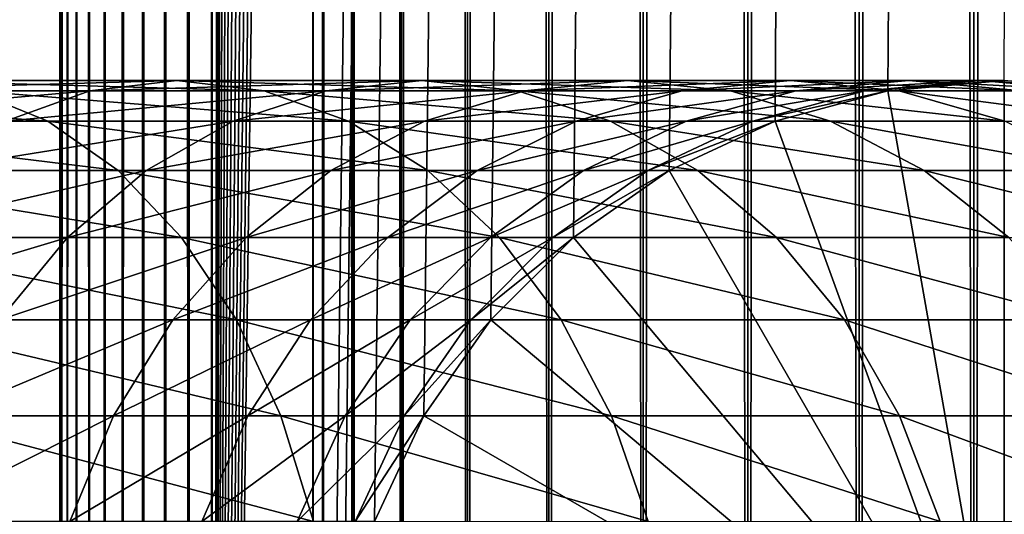
# Model space of a CAD drawing. Extents: x 0 to 550, y 0 to 1392.
# Drawn here: x 510 to 526, y 40 to 48 of the extents above; entities that cross this region are included whole.
import ezdxf

# ---------------------------------------------------------------- set-up
doc = ezdxf.new("R2010")
doc.units = 0
doc.header["$MEASUREMENT"] = 0

msp = doc.modelspace()

# ---------------------------------------------------------------- linework, layer by layer
for points in [[(510.430786, 1.500051, 63.541111), (510.430786, 1390.5, 63.541111), (510.399994, 1390.5, 63.150024)], [(510.430786, 1.500051, 63.541111), (510.399994, 1390.5, 63.150024), (510.399994, 1.500051, 63.150024)], [(510.399994, 1390.5, 38.150024), (510.399994, 1.500051, 38.150024), (510.399994, 1390.5, 63.150024)], [(510.399994, 1390.5, 63.150024), (510.399994, 1.500051, 38.150024), (510.399994, 1.500051, 63.150024)], [(510.399994, 1.500051, 38.150024), (510.399994, 1390.5, 38.150024), (510.430786, 1390.5, 37.758938)], [(510.399994, 1.500051, 38.150024), (510.430786, 1390.5, 37.758938), (510.430786, 1.500051, 37.758938)], [(510.522369, 1.500051, 63.922565), (510.522369, 1390.5, 63.922565), (510.430786, 1390.5, 63.541111)], [(510.522369, 1.500051, 63.922565), (510.430786, 1390.5, 63.541111), (510.430786, 1.500051, 63.541111)], [(510.430786, 1.500051, 37.758938), (510.430786, 1390.5, 37.758938), (510.522369, 1390.5, 37.37748)], [(510.430786, 1.500051, 37.758938), (510.522369, 1390.5, 37.37748), (510.522369, 1.500051, 37.37748)], [(510.672485, 1.500051, 64.284996), (510.672485, 1390.5, 64.284996), (510.522369, 1390.5, 63.922565)], [(510.672485, 1.500051, 64.284996), (510.522369, 1390.5, 63.922565), (510.522369, 1.500051, 63.922565)], [(510.522369, 1.500051, 37.37748), (510.522369, 1390.5, 37.37748), (510.672485, 1390.5, 37.015045)], [(510.522369, 1.500051, 37.37748), (510.672485, 1390.5, 37.015045), (510.672485, 1.500051, 37.015045)], [(510.877441, 1.500051, 64.619484), (510.877441, 1390.5, 64.619484), (510.672485, 1390.5, 64.284996)], [(510.877441, 1.500051, 64.619484), (510.672485, 1390.5, 64.284996), (510.672485, 1.500051, 64.284996)], [(510.672485, 1.500051, 37.015045), (510.672485, 1390.5, 37.015045), (510.877441, 1390.5, 36.680561)], [(510.672485, 1.500051, 37.015045), (510.877441, 1390.5, 36.680561), (510.877441, 1.500051, 36.680561)], [(511.132233, 1.500051, 64.917793), (511.132233, 1390.5, 64.917793), (510.877441, 1390.5, 64.619484)], [(511.132233, 1.500051, 64.917793), (510.877441, 1390.5, 64.619484), (510.877441, 1.500051, 64.619484)], [(510.877441, 1.500051, 36.680561), (510.877441, 1390.5, 36.680561), (511.132233, 1390.5, 36.382256)], [(510.877441, 1.500051, 36.680561), (511.132233, 1390.5, 36.382256), (511.132233, 1.500051, 36.382256)], [(511.430542, 1.500051, 65.172569), (511.430542, 1390.5, 65.172569), (511.132233, 1390.5, 64.917793)], [(511.430542, 1.500051, 65.172569), (511.132233, 1390.5, 64.917793), (511.132233, 1.500051, 64.917793)], [(511.132233, 1.500051, 36.382256), (511.132233, 1390.5, 36.382256), (511.430542, 1390.5, 36.127483)], [(511.132233, 1.500051, 36.382256), (511.430542, 1390.5, 36.127483), (511.430542, 1.500051, 36.127483)], [(511.765015, 1.500051, 65.377541), (511.765015, 1390.5, 65.377541), (511.430542, 1390.5, 65.172569)], [(511.765015, 1.500051, 65.377541), (511.430542, 1390.5, 65.172569), (511.430542, 1.500051, 65.172569)], [(511.430542, 1.500051, 36.127483), (511.430542, 1390.5, 36.127483), (511.765015, 1390.5, 35.922508)], [(511.430542, 1.500051, 36.127483), (511.765015, 1390.5, 35.922508), (511.765015, 1.500051, 35.922508)], [(512.127441, 1.500051, 65.527664), (512.127441, 1390.5, 65.527664), (511.765015, 1390.5, 65.377541)], [(512.127441, 1.500051, 65.527664), (511.765015, 1390.5, 65.377541), (511.765015, 1.500051, 65.377541)], [(511.765015, 1.500051, 35.922508), (511.765015, 1390.5, 35.922508), (512.127441, 1390.5, 35.772381)], [(511.765015, 1.500051, 35.922508), (512.127441, 1390.5, 35.772381), (512.127441, 1.500051, 35.772381)], [(512.508911, 1.500051, 65.619247), (512.508911, 1390.5, 65.619247), (512.127441, 1390.5, 65.527664)], [(512.508911, 1.500051, 65.619247), (512.127441, 1390.5, 65.527664), (512.127441, 1.500051, 65.527664)], [(512.127441, 1.500051, 35.772381), (512.127441, 1390.5, 35.772381), (512.508911, 1390.5, 35.680801)], [(512.127441, 1.500051, 35.772381), (512.508911, 1390.5, 35.680801), (512.508911, 1.500051, 35.680801)], [(512.900024, 1.500051, 65.650024), (512.900024, 1390.5, 65.650024), (512.508911, 1390.5, 65.619247)], [(512.900024, 1.500051, 65.650024), (512.508911, 1390.5, 65.619247), (512.508911, 1.500051, 65.619247)], [(512.508911, 1.500051, 35.680801), (512.508911, 1390.5, 35.680801), (512.900024, 1390.5, 35.650024)], [(512.508911, 1.500051, 35.680801), (512.900024, 1390.5, 35.650024), (512.900024, 1.500051, 35.650024)], [(512.900024, 1.500051, 65.650024), (514.900024, 1356, 65.650024), (512.900024, 1390.5, 65.650024)], [(535.400024, 1390.5, 35.650024), (535.400024, 1.500051, 35.650024), (512.900024, 1390.5, 35.650024)], [(512.900024, 1390.5, 35.650024), (535.400024, 1.500051, 35.650024), (512.900024, 1.500051, 35.650024)], [(514.714844, 1.500051, 48.765942), (514.714844, 1390.5, 48.765942), (514.549988, 1.500051, 50.650024)], [(514.549988, 1.500051, 50.650024), (514.714844, 1390.5, 48.765942), (514.549988, 1390.5, 50.650024)], [(514.549988, 1.500051, 50.650024), (514.549988, 1390.5, 50.650024), (514.714844, 1.500051, 52.534107)], [(514.714844, 1.500051, 52.534107), (514.549988, 1390.5, 50.650024), (514.714844, 1390.5, 52.534107)], [(515.204346, 1.500051, 46.939106), (515.204346, 1390.5, 46.939106), (514.714844, 1.500051, 48.765942)], [(514.714844, 1.500051, 48.765942), (515.204346, 1390.5, 46.939106), (514.714844, 1390.5, 48.765942)], [(514.714844, 1.500051, 52.534107), (514.714844, 1390.5, 52.534107), (515.204346, 1.500051, 54.360943)], [(515.204346, 1.500051, 54.360943), (514.714844, 1390.5, 52.534107), (515.204346, 1390.5, 54.360943)], [(516.003601, 1.500051, 45.225025), (516.003601, 1390.5, 45.225025), (515.204346, 1.500051, 46.939106)], [(515.204346, 1.500051, 46.939106), (516.003601, 1390.5, 45.225025), (515.204346, 1390.5, 46.939106)], [(515.204346, 1.500051, 54.360943), (515.204346, 1390.5, 54.360943), (516.003601, 1.500051, 56.075024)], [(516.003601, 1.500051, 56.075024), (515.204346, 1390.5, 54.360943), (516.003601, 1390.5, 56.075024)], [(517.08844, 1.500051, 43.675777), (517.08844, 1390.5, 43.675777), (516.003601, 1.500051, 45.225025)], [(516.003601, 1.500051, 45.225025), (517.08844, 1390.5, 43.675777), (516.003601, 1390.5, 45.225025)], [(516.003601, 1.500051, 56.075024), (516.003601, 1390.5, 56.075024), (517.08844, 1.500051, 57.624268)], [(517.08844, 1.500051, 57.624268), (516.003601, 1390.5, 56.075024), (517.08844, 1390.5, 57.624268)], [(518.425781, 1.500051, 42.338444), (518.425781, 1390.5, 42.338444), (517.08844, 1.500051, 43.675777)], [(517.08844, 1.500051, 43.675777), (518.425781, 1390.5, 42.338444), (517.08844, 1390.5, 43.675777)], [(517.08844, 1.500051, 57.624268), (517.08844, 1390.5, 57.624268), (518.425781, 1.500051, 58.961605)], [(518.425781, 1.500051, 58.961605), (517.08844, 1390.5, 57.624268), (518.425781, 1390.5, 58.961605)], [(519.974976, 1.500051, 41.253647), (519.974976, 1390.5, 41.253647), (518.425781, 1.500051, 42.338444)], [(518.425781, 1.500051, 42.338444), (519.974976, 1390.5, 41.253647), (518.425781, 1390.5, 42.338444)], [(518.425781, 1.500051, 58.961605), (518.425781, 1390.5, 58.961605), (519.974976, 1.500051, 60.046398)], [(519.974976, 1.500051, 60.046398), (518.425781, 1390.5, 58.961605), (519.974976, 1390.5, 60.046398)], [(521.689087, 1.500051, 40.454357), (521.689087, 1390.5, 40.454357), (519.974976, 1.500051, 41.253647)], [(519.974976, 1.500051, 41.253647), (521.689087, 1390.5, 40.454357), (519.974976, 1390.5, 41.253647)], [(519.974976, 1.500051, 60.046398), (519.974976, 1390.5, 60.046398), (521.689087, 1.500051, 60.845688)], [(521.689087, 1.500051, 60.845688), (519.974976, 1390.5, 60.046398), (521.689087, 1390.5, 60.845688)], [(523.51593, 1.500051, 39.964859), (523.51593, 1390.5, 39.964859), (521.689087, 1.500051, 40.454357)], [(521.689087, 1.500051, 40.454357), (523.51593, 1390.5, 39.964859), (521.689087, 1390.5, 40.454357)], [(521.689087, 1.500051, 60.845688), (521.689087, 1390.5, 60.845688), (523.51593, 1.500051, 61.335186)], [(523.51593, 1.500051, 61.335186), (521.689087, 1390.5, 60.845688), (523.51593, 1390.5, 61.335186)], [(525.400024, 1.500051, 39.800022), (525.400024, 1390.5, 39.800022), (523.51593, 1.500051, 39.964859)], [(523.51593, 1.500051, 39.964859), (525.400024, 1390.5, 39.800022), (523.51593, 1390.5, 39.964859)], [(523.51593, 1.500051, 61.335186), (523.51593, 1390.5, 61.335186), (525.400024, 1.500051, 61.500023)], [(525.400024, 1.500051, 61.500023), (523.51593, 1390.5, 61.335186), (525.400024, 1390.5, 61.500023)], [(525.400024, 1.500051, 61.500023), (525.400024, 1390.5, 61.500023), (527.284058, 1.500051, 61.335186)], [(527.284058, 1.500051, 61.335186), (525.400024, 1390.5, 61.500023), (527.284058, 1390.5, 61.335186)], [(527.284058, 1.500051, 39.964859), (527.284058, 1390.5, 39.964859), (525.400024, 1.500051, 39.800022)], [(525.400024, 1.500051, 39.800022), (527.284058, 1390.5, 39.964859), (525.400024, 1390.5, 39.800022)], [(512.900024, 1.500051, 65.650024), (515.067139, 1354.089844, 65.650024), (514.900024, 1356, 65.650024)], [(515.563354, 1352.237793, 65.650024), (515.067139, 1354.089844, 65.650024), (512.900024, 1.500051, 65.650024)], [(512.900024, 1.500051, 65.650024), (516.373718, 1350.5, 65.650024), (515.563354, 1352.237793, 65.650024)], [(512.900024, 1.500051, 65.650024), (517.473511, 1348.929321, 65.650024), (516.373718, 1350.5, 65.650024)], [(518.829346, 1347.573486, 65.650024), (517.473511, 1348.929321, 65.650024), (512.900024, 1.500051, 65.650024)], [(512.900024, 1.500051, 65.650024), (520.400024, 1346.473755, 65.650024), (518.829346, 1347.573486, 65.650024)], [(512.900024, 1.500051, 65.650024), (531.400024, 1346.473755, 65.650024), (529.662231, 1345.66333, 65.650024)], [(512.900024, 1.500051, 65.650024), (522.137756, 1345.66333, 65.650024), (520.400024, 1346.473755, 65.650024)], [(512.900024, 1.500051, 65.650024), (514.900024, 36.000053, 65.650024), (531.400024, 1346.473755, 65.650024)], [(531.400024, 1346.473755, 65.650024), (514.900024, 36.000053, 65.650024), (515.067139, 37.910145, 65.650024)], [(531.400024, 1346.473755, 65.650024), (515.067139, 37.910145, 65.650024), (515.563354, 39.76218, 65.650024)], [(515.563354, 39.76218, 65.650024), (516.373718, 41.500011, 65.650024), (531.400024, 1346.473755, 65.650024)], [(516.373718, 41.500011, 65.650024), (517.473511, 43.070713, 65.650024), (531.400024, 1346.473755, 65.650024)], [(531.400024, 1346.473755, 65.650024), (517.473511, 43.070713, 65.650024), (518.829346, 44.426479, 65.650024)], [(531.400024, 1346.473755, 65.650024), (518.829346, 44.426479, 65.650024), (520.400024, 45.526306, 65.650024)], [(531.400024, 1346.473755, 65.650024), (520.400024, 45.526306, 65.650024), (522.137756, 46.336571, 65.650024)], [(522.137756, 46.336571, 65.650024), (523.989868, 46.83284, 65.650024), (531.400024, 1346.473755, 65.650024)], [(531.400024, 1346.473755, 65.650024), (523.989868, 46.83284, 65.650024), (525.900024, 46.999969, 65.650024)], [(529.662231, 1345.66333, 65.650024), (527.81012, 1345.167114, 65.650024), (512.900024, 1.500051, 65.650024)], [(523.989868, 1345.167114, 65.650024), (522.137756, 1345.66333, 65.650024), (512.900024, 1.500051, 65.650024)], [(512.900024, 1.500051, 65.650024), (527.81012, 1345.167114, 65.650024), (525.900024, 1345, 65.650024)], [(512.900024, 1.500051, 65.650024), (525.900024, 1345, 65.650024), (523.989868, 1345.167114, 65.650024)], [(510.889832, 46.832886, 127.192001), (506.441956, 46.832886, 131.639847), (512.31958, 47, 128.458649)], [(512.31958, 47, 128.458649), (506.441956, 46.832886, 131.639847), (507.708618, 47, 133.069611)], [(512.31958, 47, 128.458649), (507.708618, 47, 133.069611), (513.749329, 46.832886, 129.725296)], [(513.749329, 46.832886, 129.725296), (507.708618, 47, 133.069611), (508.975281, 46.832886, 134.499359)], [(514.769104, 46.832886, 122.24044), (510.889832, 46.832886, 127.192001), (516.341125, 47, 123.325523)], [(516.341125, 47, 123.325523), (510.889832, 46.832886, 127.192001), (512.31958, 47, 128.458649)], [(516.341125, 47, 123.325523), (512.31958, 47, 128.458649), (517.913147, 46.832886, 124.410599)], [(517.913147, 46.832886, 124.410599), (512.31958, 47, 128.458649), (513.749329, 46.832886, 129.725296)], [(518.023315, 46.832886, 116.857391), (514.769104, 46.832886, 122.24044), (519.714661, 47, 117.745071)], [(519.714661, 47, 117.745071), (514.769104, 46.832886, 122.24044), (516.341125, 47, 123.325523)], [(519.714661, 47, 117.745071), (516.341125, 47, 123.325523), (521.405945, 46.832886, 118.632759)], [(521.405945, 46.832886, 118.632759), (516.341125, 47, 123.325523), (517.913147, 46.832886, 124.410599)], [(520.604858, 46.832886, 111.121346), (518.023315, 46.832886, 116.857391), (522.390869, 47, 111.798691)], [(522.390869, 47, 111.798691), (518.023315, 46.832886, 116.857391), (519.714661, 47, 117.745071)], [(522.390869, 47, 111.798691), (519.714661, 47, 117.745071), (524.17688, 46.832886, 112.476028)], [(524.17688, 46.832886, 112.476028), (519.714661, 47, 117.745071), (521.405945, 46.832886, 118.632759)], [(522.476257, 46.832886, 105.115944), (520.604858, 46.832886, 111.121346), (524.330872, 47, 105.573067)], [(524.330872, 47, 105.573067), (520.604858, 46.832886, 111.121346), (522.390869, 47, 111.798691)], [(524.330872, 47, 105.573067), (522.390869, 47, 111.798691), (526.185486, 46.832886, 106.030197)], [(526.185486, 46.832886, 106.030197), (522.390869, 47, 111.798691), (524.17688, 46.832886, 112.476028)], [(523.610046, 46.832886, 98.928764), (522.476257, 46.832886, 105.115944), (525.506287, 47, 99.159004)], [(525.506287, 47, 99.159004), (522.476257, 46.832886, 105.115944), (524.330872, 47, 105.573067)], [(523.989868, 46.832886, 92.650024), (523.610046, 46.832886, 98.928764), (525.899963, 47, 92.650024)], [(525.899963, 47, 92.650024), (523.610046, 46.832886, 98.928764), (525.506287, 47, 99.159004)], [(525.899963, 36, 64.650024), (523.989868, 46.832886, 64.650024), (525.899963, 47, 64.650024)], [(523.989868, 46.832886, 64.650024), (523.989868, 46.832886, 92.650024), (525.899963, 47, 92.650024)], [(523.989868, 46.832886, 64.650024), (525.899963, 47, 92.650024), (525.899963, 47, 64.650024)], [(525.900024, 46.999969, 64.650024), (525.900024, 46.999969, 65.650024), (523.989868, 46.83284, 64.650024)], [(523.989868, 46.83284, 64.650024), (525.900024, 46.999969, 65.650024), (523.989868, 46.83284, 65.650024)], [(525.900024, 36.000053, 64.650024), (525.900024, 46.999969, 64.650024), (523.989868, 46.83284, 64.650024)], [(525.506287, 47, 99.159004), (524.330872, 47, 105.573067), (527.402527, 46.832886, 99.389244)], [(527.402527, 46.832886, 99.389244), (524.330872, 47, 105.573067), (526.185486, 46.832886, 106.030197)], [(525.899963, 47, 92.650024), (525.506287, 47, 99.159004), (527.81012, 46.832886, 92.650024)], [(527.81012, 46.832886, 92.650024), (525.506287, 47, 99.159004), (527.402527, 46.832886, 99.389244)], [(525.899963, 36, 64.650024), (525.899963, 47, 64.650024), (527.81012, 46.832886, 64.650024)], [(525.899963, 47, 64.650024), (525.899963, 47, 92.650024), (527.81012, 46.832886, 92.650024)], [(525.899963, 47, 64.650024), (527.81012, 46.832886, 92.650024), (527.81012, 46.832886, 64.650024)], [(508.975281, 46.832886, 134.499359), (503.660583, 46.832886, 138.663162), (510.20343, 46.33662, 135.885666)], [(510.20343, 46.33662, 135.885666), (503.660583, 46.832886, 138.663162), (504.712677, 46.33662, 140.187393)], [(509.50351, 46.33662, 125.963829), (505.213806, 46.33662, 130.25354), (510.889832, 46.832886, 127.192001)], [(510.889832, 46.832886, 127.192001), (505.213806, 46.33662, 130.25354), (506.441956, 46.832886, 131.639847)], [(513.749329, 46.832886, 129.725296), (508.975281, 46.832886, 134.499359), (515.135681, 46.33662, 130.953461)], [(515.135681, 46.33662, 130.953461), (508.975281, 46.832886, 134.499359), (510.20343, 46.33662, 135.885666)], [(513.244873, 46.33662, 121.188332), (509.50351, 46.33662, 125.963829), (514.769104, 46.832886, 122.24044)], [(514.769104, 46.832886, 122.24044), (509.50351, 46.33662, 125.963829), (510.889832, 46.832886, 127.192001)], [(516.383301, 46.33662, 115.996681), (513.244873, 46.33662, 121.188332), (518.023315, 46.832886, 116.857391)], [(518.023315, 46.832886, 116.857391), (513.244873, 46.33662, 121.188332), (514.769104, 46.832886, 122.24044)], [(517.913147, 46.832886, 124.410599), (513.749329, 46.832886, 129.725296), (519.437378, 46.33662, 125.462708)], [(519.437378, 46.33662, 125.462708), (513.749329, 46.832886, 129.725296), (515.135681, 46.33662, 130.953461)], [(518.873108, 46.33662, 110.464584), (516.383301, 46.33662, 115.996681), (520.604858, 46.832886, 111.121346)], [(520.604858, 46.832886, 111.121346), (516.383301, 46.33662, 115.996681), (518.023315, 46.832886, 116.857391)], [(521.405945, 46.832886, 118.632759), (517.913147, 46.832886, 124.410599), (523.045898, 46.33662, 119.493469)], [(523.045898, 46.33662, 119.493469), (517.913147, 46.832886, 124.410599), (519.437378, 46.33662, 125.462708)], [(520.677979, 46.33662, 104.672707), (518.873108, 46.33662, 110.464584), (522.476257, 46.832886, 105.115944)], [(522.476257, 46.832886, 105.115944), (518.873108, 46.33662, 110.464584), (520.604858, 46.832886, 111.121346)], [(521.771484, 46.33662, 98.705521), (520.677979, 46.33662, 104.672707), (523.610046, 46.832886, 98.928764)], [(523.610046, 46.832886, 98.928764), (520.677979, 46.33662, 104.672707), (522.476257, 46.832886, 105.115944)], [(524.17688, 46.832886, 112.476028), (521.405945, 46.832886, 118.632759), (525.90863, 46.33662, 113.13279)], [(525.90863, 46.33662, 113.13279), (521.405945, 46.832886, 118.632759), (523.045898, 46.33662, 119.493469)], [(522.137756, 46.33662, 92.650024), (521.771484, 46.33662, 98.705521), (523.989868, 46.832886, 92.650024)], [(523.989868, 46.832886, 92.650024), (521.771484, 46.33662, 98.705521), (523.610046, 46.832886, 98.928764)], [(522.137756, 46.33662, 64.650024), (523.989868, 46.832886, 64.650024), (525.899963, 36, 64.650024)], [(522.137756, 46.33662, 64.650024), (522.137756, 46.33662, 92.650024), (523.989868, 46.832886, 92.650024)], [(522.137756, 46.33662, 64.650024), (523.989868, 46.832886, 92.650024), (523.989868, 46.832886, 64.650024)], [(523.989868, 46.83284, 64.650024), (523.989868, 46.83284, 65.650024), (522.137756, 46.336571, 64.650024)], [(522.137756, 46.336571, 64.650024), (523.989868, 46.83284, 65.650024), (522.137756, 46.336571, 65.650024)], [(523.989868, 46.83284, 64.650024), (522.137756, 46.336571, 64.650024), (525.900024, 36.000053, 64.650024)], [(526.185486, 46.832886, 106.030197), (524.17688, 46.832886, 112.476028), (527.983765, 46.33662, 106.473427)], [(527.983765, 46.33662, 106.473427), (524.17688, 46.832886, 112.476028), (525.90863, 46.33662, 113.13279)], [(527.81012, 46.832886, 64.650024), (529.662231, 46.33662, 64.650024), (525.899963, 36, 64.650024)], [(510.20343, 46.33662, 135.885666), (504.712677, 46.33662, 140.187393), (511.355804, 45.526279, 137.186417)], [(511.355804, 45.526279, 137.186417), (504.712677, 46.33662, 140.187393), (505.69986, 45.526279, 141.617554)], [(511.814728, 45.526279, 120.201164), (508.202759, 45.526279, 124.81147), (513.244873, 46.33662, 121.188332)], [(513.244873, 46.33662, 121.188332), (508.202759, 45.526279, 124.81147), (509.50351, 46.33662, 125.963829)], [(515.135681, 46.33662, 130.953461), (510.20343, 46.33662, 135.885666), (516.436401, 45.526279, 132.10582)], [(516.436401, 45.526279, 132.10582), (510.20343, 46.33662, 135.885666), (511.355804, 45.526279, 137.186417)], [(514.844604, 45.526279, 115.189095), (511.814728, 45.526279, 120.201164), (516.383301, 46.33662, 115.996681)], [(516.383301, 46.33662, 115.996681), (511.814728, 45.526279, 120.201164), (513.244873, 46.33662, 121.188332)], [(517.248291, 45.526279, 109.848358), (514.844604, 45.526279, 115.189095), (518.873108, 46.33662, 110.464584)], [(518.873108, 46.33662, 110.464584), (514.844604, 45.526279, 115.189095), (516.383301, 46.33662, 115.996681)], [(519.437378, 46.33662, 125.462708), (515.135681, 46.33662, 130.953461), (520.867554, 45.526279, 126.449875)], [(520.867554, 45.526279, 126.449875), (515.135681, 46.33662, 130.953461), (516.436401, 45.526279, 132.10582)], [(518.990662, 45.526279, 104.256836), (517.248291, 45.526279, 109.848358), (520.677979, 46.33662, 104.672707)], [(520.677979, 46.33662, 104.672707), (517.248291, 45.526279, 109.848358), (518.873108, 46.33662, 110.464584)], [(520.046387, 45.526279, 98.496048), (518.990662, 45.526279, 104.256836), (521.771484, 46.33662, 98.705521)], [(521.771484, 46.33662, 98.705521), (518.990662, 45.526279, 104.256836), (520.677979, 46.33662, 104.672707)], [(523.045898, 46.33662, 119.493469), (519.437378, 46.33662, 125.462708), (524.584656, 45.526279, 120.301048)], [(524.584656, 45.526279, 120.301048), (519.437378, 46.33662, 125.462708), (520.867554, 45.526279, 126.449875)], [(520.400024, 45.526279, 92.650024), (520.046387, 45.526279, 98.496048), (522.137756, 46.33662, 92.650024)], [(522.137756, 46.33662, 92.650024), (520.046387, 45.526279, 98.496048), (521.771484, 46.33662, 98.705521)], [(525.899963, 36, 64.650024), (520.400024, 45.526279, 64.650024), (522.137756, 46.33662, 64.650024)], [(520.400024, 45.526279, 64.650024), (520.400024, 45.526279, 92.650024), (522.137756, 46.33662, 92.650024)], [(520.400024, 45.526279, 64.650024), (522.137756, 46.33662, 92.650024), (522.137756, 46.33662, 64.650024)], [(522.137756, 46.336571, 64.650024), (522.137756, 46.336571, 65.650024), (520.400024, 45.526306, 64.650024)], [(520.400024, 45.526306, 64.650024), (522.137756, 46.336571, 65.650024), (520.400024, 45.526306, 65.650024)], [(525.900024, 36.000053, 64.650024), (522.137756, 46.336571, 64.650024), (520.400024, 45.526306, 64.650024)], [(525.90863, 46.33662, 113.13279), (523.045898, 46.33662, 119.493469), (527.533447, 45.526279, 113.749016)], [(527.533447, 45.526279, 113.749016), (523.045898, 46.33662, 119.493469), (524.584656, 45.526279, 120.301048)], [(525.899963, 36, 64.650024), (529.662231, 46.33662, 64.650024), (531.400024, 45.526279, 64.650024)], [(511.355804, 45.526279, 137.186417), (505.69986, 45.526279, 141.617554), (512.397339, 44.426491, 138.362076)], [(512.397339, 44.426491, 138.362076), (505.69986, 45.526279, 141.617554), (506.592102, 44.426491, 142.910187)], [(510.522064, 44.426491, 119.308922), (507.0271, 44.426491, 123.769928), (511.814728, 45.526279, 120.201164)], [(511.814728, 45.526279, 120.201164), (507.0271, 44.426491, 123.769928), (508.202759, 45.526279, 124.81147)], [(513.453857, 44.426491, 114.459175), (510.522064, 44.426491, 119.308922), (514.844604, 45.526279, 115.189095)], [(514.844604, 45.526279, 115.189095), (510.522064, 44.426491, 119.308922), (511.814728, 45.526279, 120.201164)], [(516.436401, 45.526279, 132.10582), (511.355804, 45.526279, 137.186417), (517.612061, 44.426491, 133.147354)], [(517.612061, 44.426491, 133.147354), (511.355804, 45.526279, 137.186417), (512.397339, 44.426491, 138.362076)], [(515.779663, 44.426491, 109.291397), (513.453857, 44.426491, 114.459175), (517.248291, 45.526279, 109.848358)], [(517.248291, 45.526279, 109.848358), (513.453857, 44.426491, 114.459175), (514.844604, 45.526279, 115.189095)], [(517.465637, 44.426491, 103.880951), (515.779663, 44.426491, 109.291397), (518.990662, 45.526279, 104.256836)], [(518.990662, 45.526279, 104.256836), (515.779663, 44.426491, 109.291397), (517.248291, 45.526279, 109.848358)], [(520.867554, 45.526279, 126.449875), (516.436401, 45.526279, 132.10582), (522.160156, 44.426491, 127.342117)], [(522.160156, 44.426491, 127.342117), (516.436401, 45.526279, 132.10582), (517.612061, 44.426491, 133.147354)], [(518.487183, 44.426491, 98.306732), (517.465637, 44.426491, 103.880951), (520.046387, 45.526279, 98.496048)], [(520.046387, 45.526279, 98.496048), (517.465637, 44.426491, 103.880951), (518.990662, 45.526279, 104.256836)], [(518.829346, 44.426491, 92.650024), (518.487183, 44.426491, 98.306732), (520.400024, 45.526279, 92.650024)], [(520.400024, 45.526279, 92.650024), (518.487183, 44.426491, 98.306732), (520.046387, 45.526279, 98.496048)], [(520.400024, 45.526306, 64.650024), (520.400024, 45.526306, 65.650024), (518.829346, 44.426479, 64.650024)], [(518.829346, 44.426479, 64.650024), (520.400024, 45.526306, 65.650024), (518.829346, 44.426479, 65.650024)], [(525.900024, 36.000053, 64.650024), (520.400024, 45.526306, 64.650024), (518.829346, 44.426479, 64.650024)], [(525.899963, 36, 64.650024), (518.829346, 44.426491, 64.650024), (520.400024, 45.526279, 64.650024)], [(518.829346, 44.426491, 64.650024), (518.829346, 44.426491, 92.650024), (520.400024, 45.526279, 92.650024)], [(518.829346, 44.426491, 64.650024), (520.400024, 45.526279, 92.650024), (520.400024, 45.526279, 64.650024)], [(524.584656, 45.526279, 120.301048), (520.867554, 45.526279, 126.449875), (525.975403, 44.426491, 121.030975)], [(525.975403, 44.426491, 121.030975), (520.867554, 45.526279, 126.449875), (522.160156, 44.426491, 127.342117)], [(527.533447, 45.526279, 113.749016), (524.584656, 45.526279, 120.301048), (529.002075, 44.426491, 114.305977)], [(529.002075, 44.426491, 114.305977), (524.584656, 45.526279, 120.301048), (525.975403, 44.426491, 121.030975)], [(525.899963, 36, 64.650024), (531.400024, 45.526279, 64.650024), (532.970642, 44.426491, 64.650024)], [(509.406281, 43.070663, 118.538727), (506.012268, 43.070663, 122.87085), (510.522064, 44.426491, 119.308922)], [(510.522064, 44.426491, 119.308922), (506.012268, 43.070663, 122.87085), (507.0271, 44.426491, 123.769928)], [(512.397339, 44.426491, 138.362076), (506.592102, 44.426491, 142.910187), (513.296387, 43.070663, 139.376923)], [(513.296387, 43.070663, 139.376923), (506.592102, 44.426491, 142.910187), (507.362274, 43.070663, 144.026016)], [(512.253357, 43.070663, 113.829086), (509.406281, 43.070663, 118.538727), (513.453857, 44.426491, 114.459175)], [(513.453857, 44.426491, 114.459175), (509.406281, 43.070663, 118.538727), (510.522064, 44.426491, 119.308922)], [(514.511963, 43.070663, 108.810616), (512.253357, 43.070663, 113.829086), (515.779663, 44.426491, 109.291397)], [(515.779663, 44.426491, 109.291397), (512.253357, 43.070663, 113.829086), (513.453857, 44.426491, 114.459175)], [(517.612061, 44.426491, 133.147354), (512.397339, 44.426491, 138.362076), (518.626892, 43.070663, 134.046448)], [(518.626892, 43.070663, 134.046448), (512.397339, 44.426491, 138.362076), (513.296387, 43.070663, 139.376923)], [(516.149231, 43.070663, 103.55648), (514.511963, 43.070663, 108.810616), (517.465637, 44.426491, 103.880951)], [(517.465637, 44.426491, 103.880951), (514.511963, 43.070663, 108.810616), (515.779663, 44.426491, 109.291397)], [(517.141235, 43.070663, 98.143303), (516.149231, 43.070663, 103.55648), (518.487183, 44.426491, 98.306732)], [(518.487183, 44.426491, 98.306732), (516.149231, 43.070663, 103.55648), (517.465637, 44.426491, 103.880951)], [(517.473511, 43.070663, 92.650024), (517.141235, 43.070663, 98.143303), (518.829346, 44.426491, 92.650024)], [(518.829346, 44.426491, 92.650024), (517.141235, 43.070663, 98.143303), (518.487183, 44.426491, 98.306732)], [(517.473511, 43.070663, 64.650024), (518.829346, 44.426491, 64.650024), (525.899963, 36, 64.650024)], [(517.473511, 43.070663, 64.650024), (517.473511, 43.070663, 92.650024), (518.829346, 44.426491, 92.650024)], [(517.473511, 43.070663, 64.650024), (518.829346, 44.426491, 92.650024), (518.829346, 44.426491, 64.650024)], [(518.829346, 44.426479, 64.650024), (518.829346, 44.426479, 65.650024), (517.473511, 43.070713, 64.650024)], [(517.473511, 43.070713, 64.650024), (518.829346, 44.426479, 65.650024), (517.473511, 43.070713, 65.650024)], [(518.829346, 44.426479, 64.650024), (517.473511, 43.070713, 64.650024), (525.900024, 36.000053, 64.650024)], [(522.160156, 44.426491, 127.342117), (517.612061, 44.426491, 133.147354), (523.276001, 43.070663, 128.112305)], [(523.276001, 43.070663, 128.112305), (517.612061, 44.426491, 133.147354), (518.626892, 43.070663, 134.046448)], [(525.975403, 44.426491, 121.030975), (522.160156, 44.426491, 127.342117), (527.175903, 43.070663, 121.661057)], [(527.175903, 43.070663, 121.661057), (522.160156, 44.426491, 127.342117), (523.276001, 43.070663, 128.112305)], [(532.970642, 44.426491, 64.650024), (534.326477, 43.070663, 64.650024), (525.899963, 36, 64.650024)], [(513.296387, 43.070663, 139.376923), (507.362274, 43.070663, 144.026016), (514.025757, 41.5, 140.200119)], [(514.025757, 41.5, 140.200119), (507.362274, 43.070663, 144.026016), (507.98703, 41.5, 144.931122)], [(511.279541, 41.5, 113.317993), (508.50116, 41.5, 117.913971), (512.253357, 43.070663, 113.829086)], [(512.253357, 43.070663, 113.829086), (508.50116, 41.5, 117.913971), (509.406281, 43.070663, 118.538727)], [(513.483643, 41.5, 108.420624), (511.279541, 41.5, 113.317993), (514.511963, 43.070663, 108.810616)], [(514.511963, 43.070663, 108.810616), (511.279541, 41.5, 113.317993), (512.253357, 43.070663, 113.829086)], [(518.626892, 43.070663, 134.046448), (513.296387, 43.070663, 139.376923), (519.450134, 41.5, 134.775742)], [(519.450134, 41.5, 134.775742), (513.296387, 43.070663, 139.376923), (514.025757, 41.5, 140.200119)], [(515.08136, 41.5, 103.293282), (513.483643, 41.5, 108.420624), (516.149231, 43.070663, 103.55648)], [(516.149231, 43.070663, 103.55648), (513.483643, 41.5, 108.420624), (514.511963, 43.070663, 108.810616)], [(516.049438, 41.5, 98.010742), (515.08136, 41.5, 103.293282), (517.141235, 43.070663, 98.143303)], [(517.141235, 43.070663, 98.143303), (515.08136, 41.5, 103.293282), (516.149231, 43.070663, 103.55648)], [(516.373718, 41.5, 92.650024), (516.049438, 41.5, 98.010742), (517.473511, 43.070663, 92.650024)], [(517.473511, 43.070663, 92.650024), (516.049438, 41.5, 98.010742), (517.141235, 43.070663, 98.143303)], [(517.473511, 43.070713, 64.650024), (517.473511, 43.070713, 65.650024), (516.373718, 41.500011, 64.650024)], [(516.373718, 41.500011, 64.650024), (517.473511, 43.070713, 65.650024), (516.373718, 41.500011, 65.650024)], [(525.900024, 36.000053, 64.650024), (517.473511, 43.070713, 64.650024), (516.373718, 41.500011, 64.650024)], [(525.899963, 36, 64.650024), (516.373718, 41.5, 64.650024), (517.473511, 43.070663, 64.650024)], [(516.373718, 41.5, 64.650024), (516.373718, 41.5, 92.650024), (517.473511, 43.070663, 92.650024)], [(516.373718, 41.5, 64.650024), (517.473511, 43.070663, 92.650024), (517.473511, 43.070663, 64.650024)], [(523.276001, 43.070663, 128.112305), (518.626892, 43.070663, 134.046448), (524.181091, 41.5, 128.737061)], [(524.181091, 41.5, 128.737061), (518.626892, 43.070663, 134.046448), (519.450134, 41.5, 134.775742)], [(527.175903, 43.070663, 121.661057), (523.276001, 43.070663, 128.112305), (528.149719, 41.5, 122.172157)], [(528.149719, 41.5, 122.172157), (523.276001, 43.070663, 128.112305), (524.181091, 41.5, 128.737061)], [(525.899963, 36, 64.650024), (534.326477, 43.070663, 64.650024), (535.42627, 41.5, 64.650024)], [(510.562012, 39.762222, 112.941406), (507.834259, 39.762222, 117.453651), (511.279541, 41.5, 113.317993)], [(511.279541, 41.5, 113.317993), (507.834259, 39.762222, 117.453651), (508.50116, 41.5, 117.913971)], [(514.025757, 41.5, 140.200119), (507.98703, 41.5, 144.931122), (514.563049, 39.762222, 140.806671)], [(514.563049, 39.762222, 140.806671), (507.98703, 41.5, 144.931122), (508.447357, 39.762222, 145.598022)], [(512.725952, 39.762222, 108.13327), (510.562012, 39.762222, 112.941406), (513.483643, 41.5, 108.420624)], [(513.483643, 41.5, 108.420624), (510.562012, 39.762222, 112.941406), (511.279541, 41.5, 113.317993)], [(514.294617, 39.762222, 103.099358), (512.725952, 39.762222, 108.13327), (515.08136, 41.5, 103.293282)], [(515.08136, 41.5, 103.293282), (512.725952, 39.762222, 108.13327), (513.483643, 41.5, 108.420624)], [(519.450134, 41.5, 134.775742), (514.025757, 41.5, 140.200119), (520.056641, 39.762222, 135.313095)], [(520.056641, 39.762222, 135.313095), (514.025757, 41.5, 140.200119), (514.563049, 39.762222, 140.806671)], [(515.245056, 39.762222, 97.913063), (514.294617, 39.762222, 103.099358), (516.049438, 41.5, 98.010742)], [(516.049438, 41.5, 98.010742), (514.294617, 39.762222, 103.099358), (515.08136, 41.5, 103.293282)], [(515.563354, 39.762222, 92.650024), (515.245056, 39.762222, 97.913063), (516.373718, 41.5, 92.650024)], [(516.373718, 41.5, 92.650024), (515.245056, 39.762222, 97.913063), (516.049438, 41.5, 98.010742)], [(516.373718, 41.500011, 64.650024), (516.373718, 41.500011, 65.650024), (515.563354, 39.76218, 64.650024)], [(515.563354, 39.76218, 64.650024), (516.373718, 41.500011, 65.650024), (515.563354, 39.76218, 65.650024)], [(525.900024, 36.000053, 64.650024), (516.373718, 41.500011, 64.650024), (515.563354, 39.76218, 64.650024)], [(525.899963, 36, 64.650024), (515.563354, 39.762222, 64.650024), (516.373718, 41.5, 64.650024)], [(515.563354, 39.762222, 64.650024), (515.563354, 39.762222, 92.650024), (516.373718, 41.5, 92.650024)], [(515.563354, 39.762222, 64.650024), (516.373718, 41.5, 92.650024), (516.373718, 41.5, 64.650024)], [(524.181091, 41.5, 128.737061), (519.450134, 41.5, 134.775742), (524.848022, 39.762222, 129.197388)], [(524.848022, 39.762222, 129.197388), (519.450134, 41.5, 134.775742), (520.056641, 39.762222, 135.313095)], [(528.149719, 41.5, 122.172157), (524.181091, 41.5, 128.737061), (528.867249, 39.762222, 122.548744)], [(528.867249, 39.762222, 122.548744), (524.181091, 41.5, 128.737061), (524.848022, 39.762222, 129.197388)], [(525.899963, 36, 64.650024), (535.42627, 41.5, 64.650024), (536.236633, 39.762222, 64.650024)]]:
    msp.add_3dface(points)

doc.saveas('drawing.dxf')
